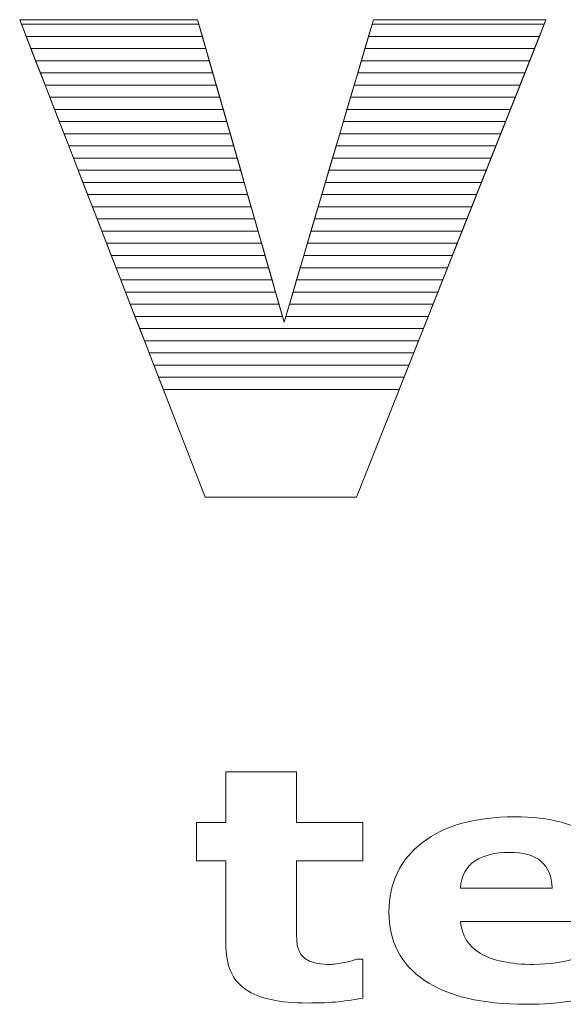
# Model space of a CAD drawing. Units: millimetres. Extents: x -10934 to 83828, y 1040 to 10544.
# Drawn here: x -177 to -129, y 6950 to 7036 of the extents above; entities that cross this region are included whole.
import ezdxf

# ---------------------------------------------------------------- set-up
doc = ezdxf.new("R2010")
doc.units = ezdxf.units.MM
doc.layers.add('ABAVA - Шлюзы', color=7, linetype='Continuous')

# ---------------------------------------------------------------- blocks, each defined once
blk = doc.blocks.new('Tedria TF02 - side')
at = {"layer": 'ABAVA - Шлюзы', "color": 253, "lineweight": 0}
for points, knots in [([(118128.056, -27054.319), (118128.056, -27054.319), (118143.598, -27054.319), (118143.598, -27054.319), (118143.598, -27054.319), (118143.598, -27054.319), (118151.156, -27080.733), (118151.156, -27080.733), (118151.156, -27080.733), (118151.156, -27080.733), (118158.964, -27054.319), (118158.964, -27054.319), (118158.964, -27054.319), (118158.964, -27054.319), (118174.03, -27054.319), (118174.03, -27054.319), (118174.03, -27054.319), (118174.03, -27054.319), (118157.487, -27096.011), (118157.487, -27096.011), (118157.487, -27096.011), (118157.487, -27096.011), (118144.261, -27096.011), (118144.261, -27096.011), (118144.261, -27096.011), (118144.261, -27096.011), (118128.056, -27054.319), (118128.056, -27054.319)], [0, 0, 0, 0, 0.142857, 0.142857, 0.142857, 0.142857, 0.285714, 0.285714, 0.285714, 0.285714, 0.428571, 0.428571, 0.428571, 0.428571, 0.571429, 0.571429, 0.571429, 0.571429, 0.714286, 0.714286, 0.714286, 0.714286, 0.857143, 0.857143, 0.857143, 0.857143, 1, 1, 1, 1]), ([(118158.035, -27139.763), (118157.367, -27139.899), (118156.663, -27140.007), (118155.918, -27140.087), (118155.918, -27140.087), (118155.174, -27140.162), (118154.263, -27140.2), (118153.185, -27140.2), (118153.185, -27140.2), (118150.781, -27140.2), (118148.991, -27139.81), (118147.818, -27139.029), (118147.818, -27139.029), (118146.645, -27138.248), (118146.058, -27136.912), (118146.058, -27135.021), (118146.058, -27135.021), (118146.058, -27135.021), (118146.058, -27127.787), (118146.058, -27127.787), (118146.058, -27127.787), (118146.058, -27127.787), (118143.513, -27127.787), (118143.513, -27127.787), (118143.513, -27127.787), (118143.513, -27127.787), (118143.513, -27124.424), (118143.513, -27124.424), (118143.513, -27124.424), (118143.513, -27124.424), (118146.058, -27124.424), (118146.058, -27124.424), (118146.058, -27124.424), (118146.058, -27124.424), (118146.058, -27120.002), (118146.058, -27120.002), (118146.058, -27120.002), (118146.058, -27120.002), (118152.241, -27120.002), (118152.241, -27120.002), (118152.241, -27120.002), (118152.241, -27120.002), (118152.241, -27124.424), (118152.241, -27124.424), (118152.241, -27124.424), (118152.241, -27124.424), (118158.035, -27124.424), (118158.035, -27124.424), (118158.035, -27124.424), (118158.035, -27124.424), (118158.035, -27127.787), (118158.035, -27127.787), (118158.035, -27127.787), (118158.035, -27127.787), (118152.241, -27127.787), (118152.241, -27127.787), (118152.241, -27127.787), (118152.241, -27127.787), (118152.241, -27133.272), (118152.241, -27133.272), (118152.241, -27133.272), (118152.241, -27133.812), (118152.246, -27134.288), (118152.258, -27134.692), (118152.258, -27134.692), (118152.27, -27135.097), (118152.363, -27135.459), (118152.534, -27135.779), (118152.534, -27135.779), (118152.692, -27136.098), (118152.979, -27136.357), (118153.384, -27136.545), (118153.384, -27136.545), (118153.788, -27136.733), (118154.387, -27136.828), (118155.161, -27136.828), (118155.161, -27136.828), (118155.484, -27136.828), (118155.907, -27136.771), (118156.428, -27136.663), (118156.428, -27136.663), (118156.951, -27136.55), (118157.313, -27136.451), (118157.519, -27136.357), (118157.519, -27136.357), (118157.519, -27136.357), (118158.035, -27136.357), (118158.035, -27136.357), (118158.035, -27136.357), (118158.035, -27136.357), (118158.035, -27139.763), (118158.035, -27139.763)], [0, 0, 0, 0, 0.043478, 0.043478, 0.043478, 0.043478, 0.086957, 0.086957, 0.086957, 0.086957, 0.130435, 0.130435, 0.130435, 0.130435, 0.173913, 0.173913, 0.173913, 0.173913, 0.217391, 0.217391, 0.217391, 0.217391, 0.26087, 0.26087, 0.26087, 0.26087, 0.304348, 0.304348, 0.304348, 0.304348, 0.347826, 0.347826, 0.347826, 0.347826, 0.391304, 0.391304, 0.391304, 0.391304, 0.434783, 0.434783, 0.434783, 0.434783, 0.478261, 0.478261, 0.478261, 0.478261, 0.521739, 0.521739, 0.521739, 0.521739, 0.565217, 0.565217, 0.565217, 0.565217, 0.608696, 0.608696, 0.608696, 0.608696, 0.652174, 0.652174, 0.652174, 0.652174, 0.695652, 0.695652, 0.695652, 0.695652, 0.73913, 0.73913, 0.73913, 0.73913, 0.782609, 0.782609, 0.782609, 0.782609, 0.826087, 0.826087, 0.826087, 0.826087, 0.869565, 0.869565, 0.869565, 0.869565, 0.913043, 0.913043, 0.913043, 0.913043, 0.956522, 0.956522, 0.956522, 0.956522, 1, 1, 1, 1]), ([(118180.727, -27133.079), (118180.727, -27133.079), (118166.57, -27133.079), (118166.57, -27133.079), (118166.57, -27133.079), (118166.663, -27134.292), (118167.238, -27135.219), (118168.299, -27135.863), (118168.299, -27135.863), (118169.355, -27136.503), (118170.915, -27136.828), (118172.98, -27136.828), (118172.98, -27136.828), (118174.288, -27136.828), (118175.549, -27136.639), (118176.775, -27136.263), (118176.775, -27136.263), (118178, -27135.882), (118178.968, -27135.482), (118179.684, -27135.05), (118179.684, -27135.05), (118179.684, -27135.05), (118180.37, -27135.05), (118180.37, -27135.05), (118180.37, -27135.05), (118180.37, -27135.05), (118180.37, -27139.029), (118180.37, -27139.029), (118180.37, -27139.029), (118178.968, -27139.48), (118177.655, -27139.805), (118176.417, -27140.007), (118176.417, -27140.007), (118175.18, -27140.209), (118173.813, -27140.313), (118172.312, -27140.313), (118172.312, -27140.313), (118168.44, -27140.313), (118165.472, -27139.612), (118163.407, -27138.22), (118163.407, -27138.22), (118161.349, -27136.823), (118160.317, -27134.833), (118160.317, -27132.251), (118160.317, -27132.251), (118160.317, -27129.697), (118161.29, -27127.674), (118163.244, -27126.178), (118163.244, -27126.178), (118165.197, -27124.687), (118167.878, -27123.939), (118171.279, -27123.939), (118171.279, -27123.939), (118174.417, -27123.939), (118176.775, -27124.579), (118178.358, -27125.849), (118178.358, -27125.849), (118179.942, -27127.124), (118180.727, -27128.954), (118180.727, -27131.343), (118180.727, -27131.343), (118180.727, -27131.343), (118180.727, -27133.079), (118180.727, -27133.079)], [0, 0, 0, 0, 0.0625, 0.0625, 0.0625, 0.0625, 0.125, 0.125, 0.125, 0.125, 0.1875, 0.1875, 0.1875, 0.1875, 0.25, 0.25, 0.25, 0.25, 0.3125, 0.3125, 0.3125, 0.3125, 0.375, 0.375, 0.375, 0.375, 0.4375, 0.4375, 0.4375, 0.4375, 0.5, 0.5, 0.5, 0.5, 0.5625, 0.5625, 0.5625, 0.5625, 0.625, 0.625, 0.625, 0.625, 0.6875, 0.6875, 0.6875, 0.6875, 0.75, 0.75, 0.75, 0.75, 0.8125, 0.8125, 0.8125, 0.8125, 0.875, 0.875, 0.875, 0.875, 0.9375, 0.9375, 0.9375, 0.9375, 1, 1, 1, 1]), ([(118174.575, -27130.172), (118174.546, -27129.132), (118174.223, -27128.351), (118173.614, -27127.829), (118173.614, -27127.829), (118173.009, -27127.303), (118172.065, -27127.044), (118170.781, -27127.044), (118170.781, -27127.044), (118169.59, -27127.044), (118168.611, -27127.288), (118167.841, -27127.787), (118167.841, -27127.787), (118167.073, -27128.281), (118166.646, -27129.076), (118166.552, -27130.172), (118166.552, -27130.172), (118166.552, -27130.172), (118174.575, -27130.172), (118174.575, -27130.172)], [0, 0, 0, 0, 0.2, 0.2, 0.2, 0.2, 0.4, 0.4, 0.4, 0.4, 0.6, 0.6, 0.6, 0.6, 0.8, 0.8, 0.8, 0.8, 1, 1, 1, 1])]:
    blk.add_open_spline(points, degree=3, knots=knots, dxfattribs=at)
at = {"layer": 'ABAVA - Шлюзы', "color": 41, "lineweight": 0}
for points in [[(118144.014, -27055.773), (118144.014, -27055.773), (118128.621, -27055.773), (118128.621, -27055.773), (118128.621, -27055.773), (118128.621, -27055.773), (118128.056, -27054.319), (118128.056, -27054.319), (118128.056, -27054.319), (118128.056, -27054.319), (118143.598, -27054.319), (118143.598, -27054.319), (118143.598, -27054.319), (118143.598, -27054.319), (118144.014, -27055.773), (118144.014, -27055.773)], [(118143.71, -27054.71), (118143.71, -27054.71), (118128.208, -27054.71), (118128.208, -27054.71), (118128.208, -27054.71), (118128.208, -27054.71), (118128.056, -27054.319), (118128.056, -27054.319), (118128.056, -27054.319), (118128.056, -27054.319), (118143.598, -27054.319), (118143.598, -27054.319), (118143.598, -27054.319), (118143.598, -27054.319), (118143.71, -27054.71), (118143.71, -27054.71)], [(118173.453, -27055.773), (118173.453, -27055.773), (118158.534, -27055.773), (118158.534, -27055.773), (118158.534, -27055.773), (118158.534, -27055.773), (118158.964, -27054.319), (118158.964, -27054.319), (118158.964, -27054.319), (118158.964, -27054.319), (118174.03, -27054.319), (118174.03, -27054.319), (118174.03, -27054.319), (118174.03, -27054.319), (118173.453, -27055.773), (118173.453, -27055.773)], [(118173.875, -27054.71), (118173.875, -27054.71), (118158.848, -27054.71), (118158.848, -27054.71), (118158.848, -27054.71), (118158.848, -27054.71), (118158.964, -27054.319), (118158.964, -27054.319), (118158.964, -27054.319), (118158.964, -27054.319), (118174.03, -27054.319), (118174.03, -27054.319), (118174.03, -27054.319), (118174.03, -27054.319), (118173.875, -27054.71), (118173.875, -27054.71)], [(118144.318, -27056.836), (118144.318, -27056.836), (118129.034, -27056.836), (118129.034, -27056.836), (118129.034, -27056.836), (118129.034, -27056.836), (118128.208, -27054.71), (118128.208, -27054.71), (118128.208, -27054.71), (118128.208, -27054.71), (118143.71, -27054.71), (118143.71, -27054.71), (118143.71, -27054.71), (118143.71, -27054.71), (118144.318, -27056.836), (118144.318, -27056.836)], [(118173.031, -27056.836), (118173.031, -27056.836), (118158.22, -27056.836), (118158.22, -27056.836), (118158.22, -27056.836), (118158.22, -27056.836), (118158.848, -27054.71), (118158.848, -27054.71), (118158.848, -27054.71), (118158.848, -27054.71), (118173.875, -27054.71), (118173.875, -27054.71), (118173.875, -27054.71), (118173.875, -27054.71), (118173.031, -27056.836), (118173.031, -27056.836)], [(118144.623, -27057.9), (118144.623, -27057.9), (118129.448, -27057.9), (118129.448, -27057.9), (118129.448, -27057.9), (118129.448, -27057.9), (118128.621, -27055.773), (118128.621, -27055.773), (118128.621, -27055.773), (118128.621, -27055.773), (118144.014, -27055.773), (118144.014, -27055.773), (118144.014, -27055.773), (118144.014, -27055.773), (118144.623, -27057.9), (118144.623, -27057.9)], [(118172.609, -27057.9), (118172.609, -27057.9), (118157.905, -27057.9), (118157.905, -27057.9), (118157.905, -27057.9), (118157.905, -27057.9), (118158.534, -27055.773), (118158.534, -27055.773), (118158.534, -27055.773), (118158.534, -27055.773), (118173.453, -27055.773), (118173.453, -27055.773), (118173.453, -27055.773), (118173.453, -27055.773), (118172.609, -27057.9), (118172.609, -27057.9)], [(118144.927, -27058.963), (118144.927, -27058.963), (118129.861, -27058.963), (118129.861, -27058.963), (118129.861, -27058.963), (118129.861, -27058.963), (118129.034, -27056.836), (118129.034, -27056.836), (118129.034, -27056.836), (118129.034, -27056.836), (118144.318, -27056.836), (118144.318, -27056.836), (118144.318, -27056.836), (118144.318, -27056.836), (118144.927, -27058.963), (118144.927, -27058.963)], [(118172.187, -27058.963), (118172.187, -27058.963), (118157.591, -27058.963), (118157.591, -27058.963), (118157.591, -27058.963), (118157.591, -27058.963), (118158.22, -27056.836), (118158.22, -27056.836), (118158.22, -27056.836), (118158.22, -27056.836), (118173.031, -27056.836), (118173.031, -27056.836), (118173.031, -27056.836), (118173.031, -27056.836), (118172.187, -27058.963), (118172.187, -27058.963)], [(118145.231, -27060.026), (118145.231, -27060.026), (118130.274, -27060.026), (118130.274, -27060.026), (118130.274, -27060.026), (118130.274, -27060.026), (118129.448, -27057.9), (118129.448, -27057.9), (118129.448, -27057.9), (118129.448, -27057.9), (118144.623, -27057.9), (118144.623, -27057.9), (118144.623, -27057.9), (118144.623, -27057.9), (118145.231, -27060.026), (118145.231, -27060.026)], [(118171.766, -27060.026), (118171.766, -27060.026), (118157.277, -27060.026), (118157.277, -27060.026), (118157.277, -27060.026), (118157.277, -27060.026), (118157.905, -27057.9), (118157.905, -27057.9), (118157.905, -27057.9), (118157.905, -27057.9), (118172.609, -27057.9), (118172.609, -27057.9), (118172.609, -27057.9), (118172.609, -27057.9), (118171.766, -27060.026), (118171.766, -27060.026)], [(118145.535, -27061.09), (118145.535, -27061.09), (118130.688, -27061.09), (118130.688, -27061.09), (118130.688, -27061.09), (118130.688, -27061.09), (118129.861, -27058.963), (118129.861, -27058.963), (118129.861, -27058.963), (118129.861, -27058.963), (118144.927, -27058.963), (118144.927, -27058.963), (118144.927, -27058.963), (118144.927, -27058.963), (118145.535, -27061.09), (118145.535, -27061.09)], [(118171.343, -27061.09), (118171.343, -27061.09), (118156.962, -27061.09), (118156.962, -27061.09), (118156.962, -27061.09), (118156.962, -27061.09), (118157.591, -27058.963), (118157.591, -27058.963), (118157.591, -27058.963), (118157.591, -27058.963), (118172.187, -27058.963), (118172.187, -27058.963), (118172.187, -27058.963), (118172.187, -27058.963), (118171.343, -27061.09), (118171.343, -27061.09)], [(118145.84, -27062.153), (118145.84, -27062.153), (118131.101, -27062.153), (118131.101, -27062.153), (118131.101, -27062.153), (118131.101, -27062.153), (118130.274, -27060.026), (118130.274, -27060.026), (118130.274, -27060.026), (118130.274, -27060.026), (118145.231, -27060.026), (118145.231, -27060.026), (118145.231, -27060.026), (118145.231, -27060.026), (118145.84, -27062.153), (118145.84, -27062.153)], [(118170.922, -27062.153), (118170.922, -27062.153), (118156.648, -27062.153), (118156.648, -27062.153), (118156.648, -27062.153), (118156.648, -27062.153), (118157.277, -27060.026), (118157.277, -27060.026), (118157.277, -27060.026), (118157.277, -27060.026), (118171.766, -27060.026), (118171.766, -27060.026), (118171.766, -27060.026), (118171.766, -27060.026), (118170.922, -27062.153), (118170.922, -27062.153)], [(118146.144, -27063.217), (118146.144, -27063.217), (118131.515, -27063.217), (118131.515, -27063.217), (118131.515, -27063.217), (118131.515, -27063.217), (118130.688, -27061.09), (118130.688, -27061.09), (118130.688, -27061.09), (118130.688, -27061.09), (118145.535, -27061.09), (118145.535, -27061.09), (118145.535, -27061.09), (118145.535, -27061.09), (118146.144, -27063.217), (118146.144, -27063.217)], [(118170.499, -27063.217), (118170.499, -27063.217), (118156.334, -27063.217), (118156.334, -27063.217), (118156.334, -27063.217), (118156.334, -27063.217), (118156.962, -27061.09), (118156.962, -27061.09), (118156.962, -27061.09), (118156.962, -27061.09), (118171.343, -27061.09), (118171.343, -27061.09), (118171.343, -27061.09), (118171.343, -27061.09), (118170.499, -27063.217), (118170.499, -27063.217)], [(118146.448, -27064.28), (118146.448, -27064.28), (118131.928, -27064.28), (118131.928, -27064.28), (118131.928, -27064.28), (118131.928, -27064.28), (118131.101, -27062.153), (118131.101, -27062.153), (118131.101, -27062.153), (118131.101, -27062.153), (118145.84, -27062.153), (118145.84, -27062.153), (118145.84, -27062.153), (118145.84, -27062.153), (118146.448, -27064.28), (118146.448, -27064.28)], [(118170.078, -27064.28), (118170.078, -27064.28), (118156.02, -27064.28), (118156.02, -27064.28), (118156.02, -27064.28), (118156.02, -27064.28), (118156.648, -27062.153), (118156.648, -27062.153), (118156.648, -27062.153), (118156.648, -27062.153), (118170.922, -27062.153), (118170.922, -27062.153), (118170.922, -27062.153), (118170.922, -27062.153), (118170.078, -27064.28), (118170.078, -27064.28)], [(118146.752, -27065.343), (118146.752, -27065.343), (118132.341, -27065.343), (118132.341, -27065.343), (118132.341, -27065.343), (118132.341, -27065.343), (118131.515, -27063.217), (118131.515, -27063.217), (118131.515, -27063.217), (118131.515, -27063.217), (118146.144, -27063.217), (118146.144, -27063.217), (118146.144, -27063.217), (118146.144, -27063.217), (118146.752, -27065.343), (118146.752, -27065.343)], [(118169.656, -27065.343), (118169.656, -27065.343), (118155.705, -27065.343), (118155.705, -27065.343), (118155.705, -27065.343), (118155.705, -27065.343), (118156.334, -27063.217), (118156.334, -27063.217), (118156.334, -27063.217), (118156.334, -27063.217), (118170.499, -27063.217), (118170.499, -27063.217), (118170.499, -27063.217), (118170.499, -27063.217), (118169.656, -27065.343), (118169.656, -27065.343)], [(118147.057, -27066.407), (118147.057, -27066.407), (118132.754, -27066.407), (118132.754, -27066.407), (118132.754, -27066.407), (118132.754, -27066.407), (118131.928, -27064.28), (118131.928, -27064.28), (118131.928, -27064.28), (118131.928, -27064.28), (118146.448, -27064.28), (118146.448, -27064.28), (118146.448, -27064.28), (118146.448, -27064.28), (118147.057, -27066.407), (118147.057, -27066.407)], [(118169.234, -27066.407), (118169.234, -27066.407), (118155.391, -27066.407), (118155.391, -27066.407), (118155.391, -27066.407), (118155.391, -27066.407), (118156.02, -27064.28), (118156.02, -27064.28), (118156.02, -27064.28), (118156.02, -27064.28), (118170.078, -27064.28), (118170.078, -27064.28), (118170.078, -27064.28), (118170.078, -27064.28), (118169.234, -27066.407), (118169.234, -27066.407)], [(118147.361, -27067.47), (118147.361, -27067.47), (118133.168, -27067.47), (118133.168, -27067.47), (118133.168, -27067.47), (118133.168, -27067.47), (118132.341, -27065.343), (118132.341, -27065.343), (118132.341, -27065.343), (118132.341, -27065.343), (118146.752, -27065.343), (118146.752, -27065.343), (118146.752, -27065.343), (118146.752, -27065.343), (118147.361, -27067.47), (118147.361, -27067.47)], [(118168.812, -27067.47), (118168.812, -27067.47), (118155.077, -27067.47), (118155.077, -27067.47), (118155.077, -27067.47), (118155.077, -27067.47), (118155.705, -27065.343), (118155.705, -27065.343), (118155.705, -27065.343), (118155.705, -27065.343), (118169.656, -27065.343), (118169.656, -27065.343), (118169.656, -27065.343), (118169.656, -27065.343), (118168.812, -27067.47), (118168.812, -27067.47)], [(118147.665, -27068.533), (118147.665, -27068.533), (118133.581, -27068.533), (118133.581, -27068.533), (118133.581, -27068.533), (118133.581, -27068.533), (118132.754, -27066.407), (118132.754, -27066.407), (118132.754, -27066.407), (118132.754, -27066.407), (118147.057, -27066.407), (118147.057, -27066.407), (118147.057, -27066.407), (118147.057, -27066.407), (118147.665, -27068.533), (118147.665, -27068.533)], [(118168.39, -27068.533), (118168.39, -27068.533), (118154.762, -27068.533), (118154.762, -27068.533), (118154.762, -27068.533), (118154.762, -27068.533), (118155.391, -27066.407), (118155.391, -27066.407), (118155.391, -27066.407), (118155.391, -27066.407), (118169.234, -27066.407), (118169.234, -27066.407), (118169.234, -27066.407), (118169.234, -27066.407), (118168.39, -27068.533), (118168.39, -27068.533)], [(118147.97, -27069.597), (118147.97, -27069.597), (118133.994, -27069.597), (118133.994, -27069.597), (118133.994, -27069.597), (118133.994, -27069.597), (118133.168, -27067.47), (118133.168, -27067.47), (118133.168, -27067.47), (118133.168, -27067.47), (118147.361, -27067.47), (118147.361, -27067.47), (118147.361, -27067.47), (118147.361, -27067.47), (118147.97, -27069.597), (118147.97, -27069.597)], [(118167.968, -27069.597), (118167.968, -27069.597), (118154.448, -27069.597), (118154.448, -27069.597), (118154.448, -27069.597), (118154.448, -27069.597), (118155.077, -27067.47), (118155.077, -27067.47), (118155.077, -27067.47), (118155.077, -27067.47), (118168.812, -27067.47), (118168.812, -27067.47), (118168.812, -27067.47), (118168.812, -27067.47), (118167.968, -27069.597), (118167.968, -27069.597)], [(118148.274, -27070.66), (118148.274, -27070.66), (118134.407, -27070.66), (118134.407, -27070.66), (118134.407, -27070.66), (118134.407, -27070.66), (118133.581, -27068.533), (118133.581, -27068.533), (118133.581, -27068.533), (118133.581, -27068.533), (118147.665, -27068.533), (118147.665, -27068.533), (118147.665, -27068.533), (118147.665, -27068.533), (118148.274, -27070.66), (118148.274, -27070.66)], [(118167.546, -27070.66), (118167.546, -27070.66), (118154.134, -27070.66), (118154.134, -27070.66), (118154.134, -27070.66), (118154.134, -27070.66), (118154.762, -27068.533), (118154.762, -27068.533), (118154.762, -27068.533), (118154.762, -27068.533), (118168.39, -27068.533), (118168.39, -27068.533), (118168.39, -27068.533), (118168.39, -27068.533), (118167.546, -27070.66), (118167.546, -27070.66)], [(118148.578, -27071.723), (118148.578, -27071.723), (118134.821, -27071.723), (118134.821, -27071.723), (118134.821, -27071.723), (118134.821, -27071.723), (118133.994, -27069.597), (118133.994, -27069.597), (118133.994, -27069.597), (118133.994, -27069.597), (118147.97, -27069.597), (118147.97, -27069.597), (118147.97, -27069.597), (118147.97, -27069.597), (118148.578, -27071.723), (118148.578, -27071.723)], [(118167.124, -27071.723), (118167.124, -27071.723), (118153.819, -27071.723), (118153.819, -27071.723), (118153.819, -27071.723), (118153.819, -27071.723), (118154.448, -27069.597), (118154.448, -27069.597), (118154.448, -27069.597), (118154.448, -27069.597), (118167.968, -27069.597), (118167.968, -27069.597), (118167.968, -27069.597), (118167.968, -27069.597), (118167.124, -27071.723), (118167.124, -27071.723)]]:
    blk.add_open_spline(points, degree=3, knots=[0, 0, 0, 0, 0.25, 0.25, 0.25, 0.25, 0.5, 0.5, 0.5, 0.5, 0.75, 0.75, 0.75, 0.75, 1, 1, 1, 1], dxfattribs=at)
at = {"layer": 'ABAVA - Шлюзы', "color": 53, "lineweight": 0}
for points in [[(118148.882, -27072.787), (118148.882, -27072.787), (118135.234, -27072.787), (118135.234, -27072.787), (118135.234, -27072.787), (118135.234, -27072.787), (118134.407, -27070.66), (118134.407, -27070.66), (118134.407, -27070.66), (118134.407, -27070.66), (118148.274, -27070.66), (118148.274, -27070.66), (118148.274, -27070.66), (118148.274, -27070.66), (118148.882, -27072.787), (118148.882, -27072.787)], [(118166.702, -27072.787), (118166.702, -27072.787), (118153.505, -27072.787), (118153.505, -27072.787), (118153.505, -27072.787), (118153.505, -27072.787), (118154.134, -27070.66), (118154.134, -27070.66), (118154.134, -27070.66), (118154.134, -27070.66), (118167.546, -27070.66), (118167.546, -27070.66), (118167.546, -27070.66), (118167.546, -27070.66), (118166.702, -27072.787), (118166.702, -27072.787)], [(118149.187, -27073.85), (118149.187, -27073.85), (118135.647, -27073.85), (118135.647, -27073.85), (118135.647, -27073.85), (118135.647, -27073.85), (118134.821, -27071.723), (118134.821, -27071.723), (118134.821, -27071.723), (118134.821, -27071.723), (118148.578, -27071.723), (118148.578, -27071.723), (118148.578, -27071.723), (118148.578, -27071.723), (118149.187, -27073.85), (118149.187, -27073.85)], [(118166.28, -27073.85), (118166.28, -27073.85), (118153.191, -27073.85), (118153.191, -27073.85), (118153.191, -27073.85), (118153.191, -27073.85), (118153.819, -27071.723), (118153.819, -27071.723), (118153.819, -27071.723), (118153.819, -27071.723), (118167.124, -27071.723), (118167.124, -27071.723), (118167.124, -27071.723), (118167.124, -27071.723), (118166.28, -27073.85), (118166.28, -27073.85)], [(118149.491, -27074.914), (118149.491, -27074.914), (118136.061, -27074.914), (118136.061, -27074.914), (118136.061, -27074.914), (118136.061, -27074.914), (118135.234, -27072.787), (118135.234, -27072.787), (118135.234, -27072.787), (118135.234, -27072.787), (118148.882, -27072.787), (118148.882, -27072.787), (118148.882, -27072.787), (118148.882, -27072.787), (118149.491, -27074.914), (118149.491, -27074.914)], [(118165.858, -27074.914), (118165.858, -27074.914), (118152.876, -27074.914), (118152.876, -27074.914), (118152.876, -27074.914), (118152.876, -27074.914), (118153.505, -27072.787), (118153.505, -27072.787), (118153.505, -27072.787), (118153.505, -27072.787), (118166.702, -27072.787), (118166.702, -27072.787), (118166.702, -27072.787), (118166.702, -27072.787), (118165.858, -27074.914), (118165.858, -27074.914)], [(118149.795, -27075.977), (118149.795, -27075.977), (118136.474, -27075.977), (118136.474, -27075.977), (118136.474, -27075.977), (118136.474, -27075.977), (118135.647, -27073.85), (118135.647, -27073.85), (118135.647, -27073.85), (118135.647, -27073.85), (118149.187, -27073.85), (118149.187, -27073.85), (118149.187, -27073.85), (118149.187, -27073.85), (118149.795, -27075.977), (118149.795, -27075.977)], [(118165.436, -27075.977), (118165.436, -27075.977), (118152.562, -27075.977), (118152.562, -27075.977), (118152.562, -27075.977), (118152.562, -27075.977), (118153.191, -27073.85), (118153.191, -27073.85), (118153.191, -27073.85), (118153.191, -27073.85), (118166.28, -27073.85), (118166.28, -27073.85), (118166.28, -27073.85), (118166.28, -27073.85), (118165.436, -27075.977), (118165.436, -27075.977)]]:
    blk.add_open_spline(points, degree=3, knots=[0, 0, 0, 0, 0.25, 0.25, 0.25, 0.25, 0.5, 0.5, 0.5, 0.5, 0.75, 0.75, 0.75, 0.75, 1, 1, 1, 1], dxfattribs=at)
at = {"layer": 'ABAVA - Шлюзы', "color": 40, "lineweight": 0}
for points, knots in [([(118150.099, -27077.04), (118150.099, -27077.04), (118136.887, -27077.04), (118136.887, -27077.04), (118136.887, -27077.04), (118136.887, -27077.04), (118136.061, -27074.914), (118136.061, -27074.914), (118136.061, -27074.914), (118136.061, -27074.914), (118149.491, -27074.914), (118149.491, -27074.914), (118149.491, -27074.914), (118149.491, -27074.914), (118150.099, -27077.04), (118150.099, -27077.04)], [0, 0, 0, 0, 0.25, 0.25, 0.25, 0.25, 0.5, 0.5, 0.5, 0.5, 0.75, 0.75, 0.75, 0.75, 1, 1, 1, 1]), ([(118165.015, -27077.04), (118165.015, -27077.04), (118152.248, -27077.04), (118152.248, -27077.04), (118152.248, -27077.04), (118152.248, -27077.04), (118152.876, -27074.914), (118152.876, -27074.914), (118152.876, -27074.914), (118152.876, -27074.914), (118165.858, -27074.914), (118165.858, -27074.914), (118165.858, -27074.914), (118165.858, -27074.914), (118165.015, -27077.04), (118165.015, -27077.04)], [0, 0, 0, 0, 0.25, 0.25, 0.25, 0.25, 0.5, 0.5, 0.5, 0.5, 0.75, 0.75, 0.75, 0.75, 1, 1, 1, 1]), ([(118150.404, -27078.104), (118150.404, -27078.104), (118137.301, -27078.104), (118137.301, -27078.104), (118137.301, -27078.104), (118137.301, -27078.104), (118136.474, -27075.977), (118136.474, -27075.977), (118136.474, -27075.977), (118136.474, -27075.977), (118149.795, -27075.977), (118149.795, -27075.977), (118149.795, -27075.977), (118149.795, -27075.977), (118150.404, -27078.104), (118150.404, -27078.104)], [0, 0, 0, 0, 0.25, 0.25, 0.25, 0.25, 0.5, 0.5, 0.5, 0.5, 0.75, 0.75, 0.75, 0.75, 1, 1, 1, 1]), ([(118164.592, -27078.104), (118164.592, -27078.104), (118151.933, -27078.104), (118151.933, -27078.104), (118151.933, -27078.104), (118151.933, -27078.104), (118152.562, -27075.977), (118152.562, -27075.977), (118152.562, -27075.977), (118152.562, -27075.977), (118165.436, -27075.977), (118165.436, -27075.977), (118165.436, -27075.977), (118165.436, -27075.977), (118164.592, -27078.104), (118164.592, -27078.104)], [0, 0, 0, 0, 0.25, 0.25, 0.25, 0.25, 0.5, 0.5, 0.5, 0.5, 0.75, 0.75, 0.75, 0.75, 1, 1, 1, 1]), ([(118150.708, -27079.167), (118150.708, -27079.167), (118137.714, -27079.167), (118137.714, -27079.167), (118137.714, -27079.167), (118137.714, -27079.167), (118136.887, -27077.04), (118136.887, -27077.04), (118136.887, -27077.04), (118136.887, -27077.04), (118150.099, -27077.04), (118150.099, -27077.04), (118150.099, -27077.04), (118150.099, -27077.04), (118150.708, -27079.167), (118150.708, -27079.167)], [0, 0, 0, 0, 0.25, 0.25, 0.25, 0.25, 0.5, 0.5, 0.5, 0.5, 0.75, 0.75, 0.75, 0.75, 1, 1, 1, 1]), ([(118164.171, -27079.167), (118164.171, -27079.167), (118151.619, -27079.167), (118151.619, -27079.167), (118151.619, -27079.167), (118151.619, -27079.167), (118152.248, -27077.04), (118152.248, -27077.04), (118152.248, -27077.04), (118152.248, -27077.04), (118165.015, -27077.04), (118165.015, -27077.04), (118165.015, -27077.04), (118165.015, -27077.04), (118164.171, -27079.167), (118164.171, -27079.167)], [0, 0, 0, 0, 0.25, 0.25, 0.25, 0.25, 0.5, 0.5, 0.5, 0.5, 0.75, 0.75, 0.75, 0.75, 1, 1, 1, 1]), ([(118151.012, -27080.23), (118151.012, -27080.23), (118138.127, -27080.23), (118138.127, -27080.23), (118138.127, -27080.23), (118138.127, -27080.23), (118137.301, -27078.104), (118137.301, -27078.104), (118137.301, -27078.104), (118137.301, -27078.104), (118150.404, -27078.104), (118150.404, -27078.104), (118150.404, -27078.104), (118150.404, -27078.104), (118151.012, -27080.23), (118151.012, -27080.23)], [0, 0, 0, 0, 0.25, 0.25, 0.25, 0.25, 0.5, 0.5, 0.5, 0.5, 0.75, 0.75, 0.75, 0.75, 1, 1, 1, 1]), ([(118163.749, -27080.23), (118163.749, -27080.23), (118151.305, -27080.23), (118151.305, -27080.23), (118151.305, -27080.23), (118151.305, -27080.23), (118151.933, -27078.104), (118151.933, -27078.104), (118151.933, -27078.104), (118151.933, -27078.104), (118164.592, -27078.104), (118164.592, -27078.104), (118164.592, -27078.104), (118164.592, -27078.104), (118163.749, -27080.23), (118163.749, -27080.23)], [0, 0, 0, 0, 0.25, 0.25, 0.25, 0.25, 0.5, 0.5, 0.5, 0.5, 0.75, 0.75, 0.75, 0.75, 1, 1, 1, 1]), ([(118163.327, -27081.294), (118163.327, -27081.294), (118138.541, -27081.294), (118138.541, -27081.294), (118138.541, -27081.294), (118138.541, -27081.294), (118137.714, -27079.167), (118137.714, -27079.167), (118137.714, -27079.167), (118137.714, -27079.167), (118150.708, -27079.167), (118150.708, -27079.167), (118150.708, -27079.167), (118150.708, -27079.167), (118151.156, -27080.733), (118151.156, -27080.733), (118151.156, -27080.733), (118151.156, -27080.733), (118151.619, -27079.167), (118151.619, -27079.167), (118151.619, -27079.167), (118151.619, -27079.167), (118164.171, -27079.167), (118164.171, -27079.167), (118164.171, -27079.167), (118164.171, -27079.167), (118163.327, -27081.294), (118163.327, -27081.294)], [0, 0, 0, 0, 0.142857, 0.142857, 0.142857, 0.142857, 0.285714, 0.285714, 0.285714, 0.285714, 0.428571, 0.428571, 0.428571, 0.428571, 0.571429, 0.571429, 0.571429, 0.571429, 0.714286, 0.714286, 0.714286, 0.714286, 0.857143, 0.857143, 0.857143, 0.857143, 1, 1, 1, 1]), ([(118162.905, -27082.357), (118162.905, -27082.357), (118138.954, -27082.357), (118138.954, -27082.357), (118138.954, -27082.357), (118138.954, -27082.357), (118138.127, -27080.23), (118138.127, -27080.23), (118138.127, -27080.23), (118138.127, -27080.23), (118151.012, -27080.23), (118151.012, -27080.23), (118151.012, -27080.23), (118151.012, -27080.23), (118151.156, -27080.733), (118151.156, -27080.733), (118151.156, -27080.733), (118151.156, -27080.733), (118151.305, -27080.23), (118151.305, -27080.23), (118151.305, -27080.23), (118151.305, -27080.23), (118163.749, -27080.23), (118163.749, -27080.23), (118163.749, -27080.23), (118163.749, -27080.23), (118162.905, -27082.357), (118162.905, -27082.357)], [0, 0, 0, 0, 0.142857, 0.142857, 0.142857, 0.142857, 0.285714, 0.285714, 0.285714, 0.285714, 0.428571, 0.428571, 0.428571, 0.428571, 0.571429, 0.571429, 0.571429, 0.571429, 0.714286, 0.714286, 0.714286, 0.714286, 0.857143, 0.857143, 0.857143, 0.857143, 1, 1, 1, 1]), ([(118162.483, -27083.42), (118162.483, -27083.42), (118139.367, -27083.42), (118139.367, -27083.42), (118139.367, -27083.42), (118139.367, -27083.42), (118138.541, -27081.294), (118138.541, -27081.294), (118138.541, -27081.294), (118138.541, -27081.294), (118163.327, -27081.294), (118163.327, -27081.294), (118163.327, -27081.294), (118163.327, -27081.294), (118162.483, -27083.42), (118162.483, -27083.42)], [0, 0, 0, 0, 0.25, 0.25, 0.25, 0.25, 0.5, 0.5, 0.5, 0.5, 0.75, 0.75, 0.75, 0.75, 1, 1, 1, 1]), ([(118162.061, -27084.484), (118162.061, -27084.484), (118139.781, -27084.484), (118139.781, -27084.484), (118139.781, -27084.484), (118139.781, -27084.484), (118138.954, -27082.357), (118138.954, -27082.357), (118138.954, -27082.357), (118138.954, -27082.357), (118162.905, -27082.357), (118162.905, -27082.357), (118162.905, -27082.357), (118162.905, -27082.357), (118162.061, -27084.484), (118162.061, -27084.484)], [0, 0, 0, 0, 0.25, 0.25, 0.25, 0.25, 0.5, 0.5, 0.5, 0.5, 0.75, 0.75, 0.75, 0.75, 1, 1, 1, 1]), ([(118161.639, -27085.547), (118161.639, -27085.547), (118140.194, -27085.547), (118140.194, -27085.547), (118140.194, -27085.547), (118140.194, -27085.547), (118139.367, -27083.42), (118139.367, -27083.42), (118139.367, -27083.42), (118139.367, -27083.42), (118162.483, -27083.42), (118162.483, -27083.42), (118162.483, -27083.42), (118162.483, -27083.42), (118161.639, -27085.547), (118161.639, -27085.547)], [0, 0, 0, 0, 0.25, 0.25, 0.25, 0.25, 0.5, 0.5, 0.5, 0.5, 0.75, 0.75, 0.75, 0.75, 1, 1, 1, 1]), ([(118161.217, -27086.611), (118161.217, -27086.611), (118140.607, -27086.611), (118140.607, -27086.611), (118140.607, -27086.611), (118140.607, -27086.611), (118139.781, -27084.484), (118139.781, -27084.484), (118139.781, -27084.484), (118139.781, -27084.484), (118162.061, -27084.484), (118162.061, -27084.484), (118162.061, -27084.484), (118162.061, -27084.484), (118161.217, -27086.611), (118161.217, -27086.611)], [0, 0, 0, 0, 0.25, 0.25, 0.25, 0.25, 0.5, 0.5, 0.5, 0.5, 0.75, 0.75, 0.75, 0.75, 1, 1, 1, 1]), ([(118140.194, -27085.547), (118140.194, -27085.547), (118161.639, -27085.547), (118161.639, -27085.547), (118161.639, -27085.547), (118161.639, -27085.547), (118157.487, -27096.011), (118157.487, -27096.011), (118157.487, -27096.011), (118157.487, -27096.011), (118144.261, -27096.011), (118144.261, -27096.011), (118144.261, -27096.011), (118144.261, -27096.011), (118140.194, -27085.547), (118140.194, -27085.547)], [0, 0, 0, 0, 0.25, 0.25, 0.25, 0.25, 0.5, 0.5, 0.5, 0.5, 0.75, 0.75, 0.75, 0.75, 1, 1, 1, 1])]:
    blk.add_open_spline(points, degree=3, knots=knots, dxfattribs=at)

msp = doc.modelspace()

# ---------------------------------------------------------------- block references
at = {"layer": 'ABAVA - Шлюзы', "color": 1}
msp.add_blockref('Tedria TF02 - side', (-118304.925, 34090.722), dxfattribs=at)

doc.saveas('drawing.dxf')
